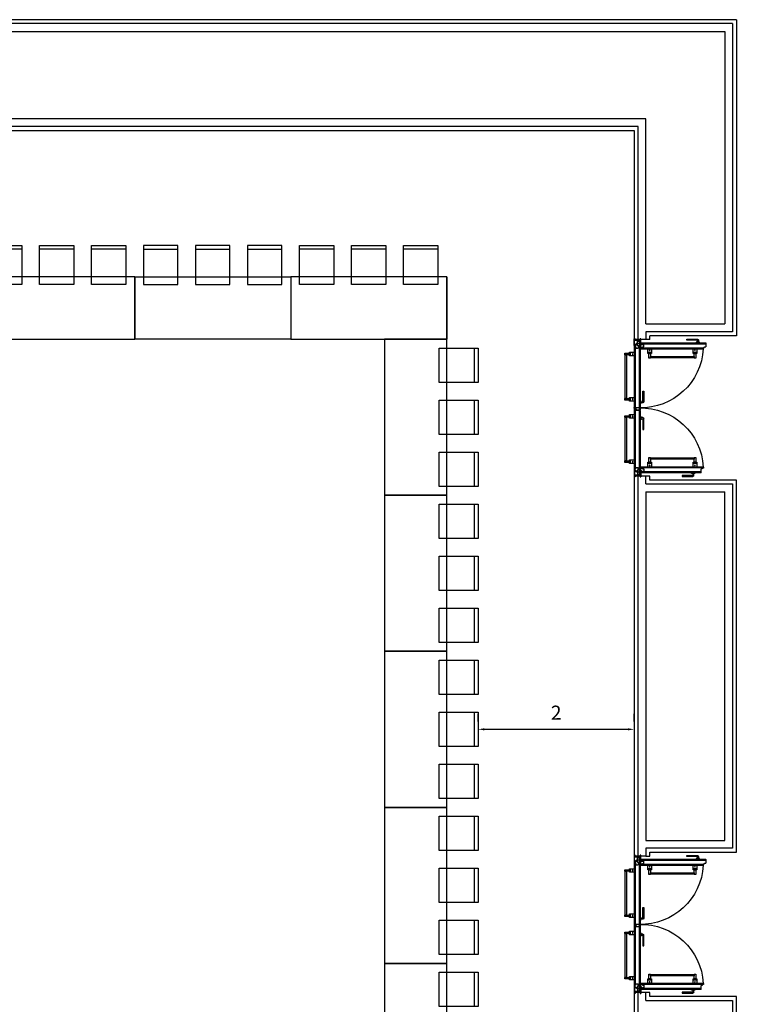
# Model space of a CAD drawing. Extents: x 1010 to 1163, y -536 to -134.
# Drawn here: x 1034 to 1043, y -355 to -343 of the extents above; entities that cross this region are included whole.
import ezdxf

# ---------------------------------------------------------------- set-up
doc = ezdxf.new("R2010")
doc.units = 0
doc.header["$MEASUREMENT"] = 0
doc.layers.get('Defpoints').update_dxf_attribs({"linetype": 'CONTINUOUS'})
for name, color, linetype in [('ARQUITECTURA', 7, 'CONTINUOUS'), ('PASOS', 1, 'CONTINUOUS'), ('SALAS', 8, 'CONTINUOUS')]:
    doc.layers.add(name, color=color, linetype=linetype)
doc.dimstyles.new('ISO-25', dxfattribs={"dimtxt": 7, "dimasz": 6, "dimexe": 1.25, "dimexo": 6, "dimgap": 2, "dimtad": 1, "dimtxsty": 'Standard', "dimcen": 1, "dimclrd": 256, "dimclre": 256, "dimclrt": 256, "dimadec": 0, "dimazin": 0, "dimtfac": 1, "dimtmove": 0, "dimatfit": 3, "dimfxl": 1, "dimlwd": -1, "dimlwe": -1, "dimarcsym": 0})

# ---------------------------------------------------------------- blocks, each defined once
blk = doc.blocks.new('mesa200x80_3pax')
at = {"layer": 'SALAS', "lineweight": -2}
blk.add_line((-0.8, 0), (0, 0), dxfattribs=at)
at = {"layer": 'SALAS', "color": 5}
for p, q in [((-1.154, -0.113), (-1.154, -0.553)), ((-1.154, -0.78), (-1.154, -1.22)), ((-1.154, -1.447), (-1.154, -1.887))]:
    blk.add_line(p, q, dxfattribs=at)
for points in [[(-0.8, 0), (-0.8, -2), (0, -2), (0, 0)], [(-1.202, -0.113), (-0.702, -0.113), (-0.702, -0.553), (-1.202, -0.553)], [(-1.202, -0.78), (-0.702, -0.78), (-0.702, -1.22), (-1.202, -1.22)], [(-1.202, -1.447), (-0.702, -1.447), (-0.702, -1.887), (-1.202, -1.887)]]:
    blk.add_lwpolyline(points, close=True, dxfattribs=at)
blk = doc.blocks.new('*D79')
at = {"layer": 'Defpoints', "color": 0, "transparency": 16777216}
for p in [(1039.505, -351.605), (1041.505, -351.605), (1041.505, -351.605)]:
    blk.add_point(p, dxfattribs=at)
at = {"layer": 'PASOS', "transparency": 16777216}
for p, q in [((1039.505, -351.505), (1039.505, -351.405)), ((1041.505, -351.505), (1041.505, -351.405)), ((1039.585, -351.605), (1041.425, -351.605))]:
    blk.add_line(p, q, dxfattribs=at)
for points in [[(1039.585, -351.592), (1039.585, -351.619), (1039.505, -351.605)], [(1041.425, -351.592), (1041.425, -351.619), (1041.505, -351.605)]]:
    blk.add_solid(points, dxfattribs=at)
at = {"layer": 'PASOS', "lineweight": -2, "transparency": 16777216, "insert": (1040.505, -351.415), "char_height": 0.18, "attachment_point": 5}
blk.add_mtext('2', dxfattribs=at)

msp = doc.modelspace()

# ---------------------------------------------------------------- linework, layer by layer
at = {"layer": 'ARQUITECTURA', "extrusion": (7.20456e-16, -5.54143e-26, -1)}
for p, q in [((1042.81458, -342.5098), (1019.67274, -342.5098)), ((1042.76458, -342.5598), (1019.72274, -342.5598)), ((1042.76458, -342.5598), (1042.76458, -346.5098)), ((1042.81458, -342.5098), (1042.81458, -346.5598)), ((1041.6546, -343.7798), (1019.82274, -343.7798)), ((1041.5546, -346.6098), (1041.5546, -343.8798)), ((1041.6546, -346.4098), (1041.6546, -343.7798)), ((1041.6546, -346.4098), (1042.66458, -346.4098)), ((1041.6546, -346.5098), (1041.6546, -346.6098)), ((1042.76458, -346.5098), (1041.6546, -346.5098)), ((1041.50459, -346.6848), (1041.50459, -346.5998)), ((1041.51659, -346.5998), (1041.50459, -346.5998)), ((1041.7046, -346.6098), (1041.5046, -346.6098)), ((1041.51059, -346.6848), (1041.51059, -346.6228)), ((1041.57959, -346.6228), (1041.51059, -346.6228)), ((1041.51659, -346.6228), (1041.51659, -346.5998)), ((1041.57959, -346.6098), (1041.51659, -346.6098)), ((1041.53359, -346.66505), (1041.52559, -346.66505)), ((1041.52559, -346.66505), (1041.52559, -346.66905)), ((1041.52559, -346.66905), (1041.53359, -346.66905)), ((1041.52759, -346.66505), (1041.52759, -346.66905)), ((1041.52959, -346.66505), (1041.52959, -346.66905)), ((1041.53159, -346.66505), (1041.53159, -346.66905)), ((1041.54763, -346.6608), (1041.53359, -346.6608)), ((1041.53359, -346.6608), (1041.53359, -346.6708)), ((1041.53359, -346.66705), (1041.53359, -346.66505)), ((1041.53859, -346.6738), (1041.53859, -346.6618)), ((1041.56668, -346.6618), (1041.53859, -346.6618)), ((1041.57013, -346.65334), (1042.42238, -346.65334)), ((1041.57013, -346.65834), (1041.57013, -346.65334)), ((1041.57013, -346.66426), (1041.57013, -346.69234)), ((1041.57213, -346.65134), (1042.42038, -346.65134)), ((1041.58959, -346.6608), (1041.57259, -346.6608)), ((1041.57259, -346.6618), (1041.57759, -346.6618)), ((1041.57759, -346.6618), (1041.57759, -347.51405)), ((1041.57959, -346.5998), (1041.57959, -346.6608)), ((1041.59159, -346.5998), (1041.57959, -346.5998)), ((1041.57959, -346.6638), (1041.57959, -347.51205)), ((1041.59159, -346.6588), (1041.59159, -346.5998)), ((1041.61213, -346.67341), (1041.61213, -346.65334)), ((1041.61213, -346.66097), (1042.42238, -346.66097)), ((1041.61213, -346.66297), (1042.42238, -346.66297)), ((1041.6546, -346.6098), (1041.6546, -346.6098)), ((1041.7046, -346.6098), (1041.7046, -346.5598)), ((1042.81458, -346.5598), (1041.7046, -346.5598)), ((1042.17767, -346.61724), (1042.17767, -346.60441)), ((1042.17767, -346.60441), (1042.31767, -346.60441)), ((1042.31129, -346.61724), (1042.17767, -346.61724)), ((1042.31429, -346.64189), (1042.31429, -346.62024)), ((1042.32767, -346.61441), (1042.32767, -346.64189)), ((1042.42238, -346.65334), (1042.42238, -346.70134)), ((1041.50459, -346.6848), (1041.51959, -346.6848)), ((1041.50459, -346.6858), (1041.50459, -347.48205)), ((1041.51459, -346.6858), (1041.50459, -346.6858)), ((1041.50659, -346.6858), (1041.50659, -347.48405)), ((1041.52703, -346.7038), (1041.50659, -346.7038)), ((1041.52159, -346.67705), (1041.51359, -346.67705)), ((1041.51359, -346.67705), (1041.51359, -346.68105)), ((1041.51359, -346.68105), (1041.52159, -346.68105)), ((1041.51459, -346.6858), (1041.52659, -346.6858)), ((1041.51459, -346.7038), (1041.51459, -347.48405)), ((1041.51559, -346.67705), (1041.51559, -346.68105)), ((1041.51659, -346.7038), (1041.51659, -347.48405)), ((1041.51759, -346.67705), (1041.51759, -346.68105)), ((1041.51959, -346.67705), (1041.51959, -346.68105)), ((1041.53159, -346.6728), (1041.52159, -346.6728)), ((1041.52159, -346.6728), (1041.52159, -346.6828)), ((1041.52659, -346.6858), (1041.52659, -346.6738)), ((1041.52659, -346.6738), (1041.53859, -346.6738)), ((1041.52703, -346.7038), (1041.52703, -346.7218)), ((1041.52703, -346.7218), (1041.55753, -346.7218)), ((1041.55753, -346.7038), (1041.55753, -346.7218)), ((1041.55753, -346.7038), (1041.57759, -346.7038)), ((1041.56797, -346.7038), (1041.56797, -347.51405)), ((1041.56997, -346.7038), (1041.56997, -347.51405)), ((1041.58213, -346.69234), (1041.57013, -346.69234)), ((1041.58213, -346.70434), (1041.58213, -346.69234)), ((1041.59413, -346.70434), (1041.58213, -346.70434)), ((1041.59413, -346.70434), (1041.59413, -346.72634)), ((1041.59413, -346.72434), (1042.39238, -346.72434)), ((1041.59413, -346.72634), (1042.39038, -346.72634)), ((1041.61213, -346.67341), (1041.63013, -346.67341)), ((1041.61213, -346.70391), (1041.61213, -346.72434)), ((1041.61213, -346.70391), (1041.63013, -346.70391)), ((1041.61213, -346.71434), (1042.39238, -346.71434)), ((1041.61213, -346.71634), (1042.39238, -346.71634)), ((1041.63013, -346.70391), (1041.63013, -346.67341)), ((1042.39238, -346.72434), (1042.39238, -346.71134)), ((1042.39238, -346.71134), (1042.40738, -346.71134)), ((1042.40738, -346.71134), (1042.40738, -346.70134)), ((1042.40738, -346.70134), (1042.42238, -346.70134)), ((1041.6137, -347.40296), (1041.6137, -347.26934)), ((1041.6137, -347.26934), (1041.62652, -347.26934)), ((1041.62652, -347.26934), (1041.62652, -347.40934)), ((1041.58905, -347.41934), (1041.58905, -347.40596)), ((1041.58905, -347.40596), (1041.6107, -347.40596)), ((1041.61652, -347.41934), (1041.58905, -347.41934)), ((1041.50459, -347.48755), (1041.50459, -348.2838)), ((1041.50659, -347.48405), (1041.51959, -347.48405)), ((1041.50659, -347.48555), (1041.50659, -348.2838)), ((1041.50659, -347.48555), (1041.51809, -347.48555)), ((1041.51459, -347.48555), (1041.51459, -348.2658)), ((1041.51659, -347.48555), (1041.51659, -348.2658)), ((1041.51809, -347.48555), (1041.51809, -347.50055)), ((1041.51809, -347.50055), (1041.52809, -347.50055)), ((1041.51959, -347.48405), (1041.51959, -347.49905)), ((1041.51959, -347.49905), (1041.52959, -347.49905)), ((1041.52809, -347.50055), (1041.52809, -347.51555)), ((1041.57759, -347.51555), (1041.52809, -347.51555)), ((1041.52959, -347.49905), (1041.52959, -347.51405)), ((1041.52959, -347.51405), (1041.55797, -347.51405)), ((1041.57759, -347.51405), (1041.55797, -347.51405)), ((1041.56797, -347.51555), (1041.56797, -348.2658)), ((1041.56997, -347.51555), (1041.56997, -348.2658)), ((1041.57759, -347.51555), (1041.57759, -348.3078)), ((1041.57959, -347.51755), (1041.57959, -348.3058)), ((1041.58905, -347.61027), (1041.58905, -347.62365)), ((1041.61652, -347.61027), (1041.58905, -347.61027)), ((1041.58905, -347.62365), (1041.6107, -347.62365)), ((1041.6137, -347.62665), (1041.6137, -347.76027)), ((1041.62652, -347.76027), (1041.62652, -347.62027)), ((1041.6137, -347.76027), (1041.62652, -347.76027)), ((1041.51459, -348.2838), (1041.50459, -348.2838)), ((1041.50459, -348.2848), (1041.50459, -348.3698)), ((1041.50459, -348.2848), (1041.51959, -348.2848)), ((1041.52703, -348.2658), (1041.50659, -348.2658)), ((1041.51059, -348.2848), (1041.51059, -348.3468)), ((1041.51359, -348.29255), (1041.51359, -348.28855)), ((1041.51359, -348.28855), (1041.52159, -348.28855)), ((1041.52159, -348.29255), (1041.51359, -348.29255)), ((1041.51459, -348.2838), (1041.52659, -348.2838)), ((1041.51559, -348.29255), (1041.51559, -348.28855)), ((1041.51659, -348.2658), (1041.51659, -348.2643)), ((1041.51759, -348.29255), (1041.51759, -348.28855)), ((1041.51959, -348.29255), (1041.51959, -348.28855)), ((1041.52159, -348.2868), (1041.52159, -348.2968)), ((1041.53159, -348.2968), (1041.52159, -348.2968)), ((1041.52559, -348.30455), (1041.52559, -348.30055)), ((1041.52559, -348.30055), (1041.53359, -348.30055)), ((1041.53359, -348.30455), (1041.52559, -348.30455)), ((1041.52659, -348.2838), (1041.52659, -348.2958)), ((1041.52659, -348.2958), (1041.53859, -348.2958)), ((1041.52703, -348.2658), (1041.52703, -348.2478)), ((1041.52703, -348.2478), (1041.55753, -348.2478)), ((1041.52759, -348.30455), (1041.52759, -348.30055)), ((1041.52959, -348.30455), (1041.52959, -348.30055)), ((1041.53159, -348.30455), (1041.53159, -348.30055)), ((1041.53359, -348.3088), (1041.53359, -348.2988)), ((1041.53359, -348.3063), (1041.53359, -348.2988)), ((1041.54763, -348.3088), (1041.53359, -348.3088)), ((1041.53859, -348.2958), (1041.53859, -348.3078)), ((1041.56668, -348.3078), (1041.53859, -348.3078)), ((1041.55753, -348.2658), (1041.55753, -348.2478)), ((1041.55753, -348.2658), (1041.57759, -348.2658)), ((1041.57013, -348.27726), (1041.57013, -348.30534)), ((1041.58213, -348.27726), (1041.57013, -348.27726)), ((1041.57463, -348.3078), (1041.57759, -348.3078)), ((1041.58959, -348.3088), (1041.57463, -348.3088)), ((1041.57959, -348.3088), (1041.57959, -348.3698)), ((1041.59413, -348.26526), (1041.58213, -348.26526)), ((1041.58213, -348.26526), (1041.58213, -348.27726)), ((1041.59159, -348.3108), (1041.59159, -348.3698)), ((1042.39038, -348.24326), (1041.59413, -348.24326)), ((1041.59413, -348.25326), (1041.59413, -348.24326)), ((1042.39238, -348.24526), (1041.59413, -348.24526)), ((1041.59413, -348.25326), (1041.59413, -348.26526)), ((1041.61213, -348.2657), (1041.61213, -348.24526)), ((1042.39238, -348.25326), (1041.61213, -348.25326)), ((1042.39238, -348.25526), (1041.61213, -348.25526)), ((1041.61213, -348.25526), (1041.61363, -348.25526)), ((1041.61213, -348.2657), (1041.63013, -348.2657)), ((1041.61213, -348.2962), (1041.63013, -348.2962)), ((1041.61213, -348.2962), (1041.61213, -348.31626)), ((1042.36238, -348.30664), (1041.61213, -348.30664)), ((1042.36238, -348.30864), (1041.61213, -348.30864)), ((1041.63013, -348.2657), (1041.63013, -348.2962)), ((1042.36238, -348.31626), (1042.36238, -348.26676)), ((1042.37738, -348.26676), (1042.36238, -348.26676)), ((1042.39238, -348.25676), (1042.37738, -348.25676)), ((1042.37738, -348.25676), (1042.37738, -348.26676)), ((1042.39238, -348.24526), (1042.39238, -348.25676)), ((1041.51659, -348.3698), (1041.50459, -348.3698)), ((1041.57959, -348.3468), (1041.51059, -348.3468)), ((1041.51659, -348.3468), (1041.51659, -348.3698)), ((1041.57959, -348.3598), (1041.51659, -348.3598)), ((1041.5546, -353.2298), (1041.5546, -348.3598)), ((1041.57013, -348.3133), (1041.57013, -348.31626)), ((1042.36238, -348.31626), (1041.57013, -348.31626)), ((1042.36038, -348.31826), (1041.57213, -348.31826)), ((1041.57959, -348.3698), (1041.59159, -348.3698)), ((1041.6546, -348.4598), (1041.6546, -348.3598)), ((1042.25129, -348.35236), (1042.11767, -348.35236)), ((1042.11767, -348.35236), (1042.11767, -348.36519)), ((1042.11767, -348.36519), (1042.25767, -348.36519)), ((1042.26767, -348.32772), (1042.25429, -348.32772)), ((1042.25429, -348.32772), (1042.25429, -348.34936)), ((1042.26767, -348.35519), (1042.26767, -348.32772)), ((1041.6546, -348.4598), (1042.76458, -348.4598)), ((1041.6546, -348.5598), (1042.66458, -348.5598)), ((1041.6546, -348.5598), (1041.6546, -353.0298)), ((1042.66458, -353.0298), (1042.66458, -348.5598)), ((1042.76458, -348.4598), (1042.76458, -353.1298)), ((1041.6546, -353.0298), (1042.66458, -353.0298)), ((1041.5166, -353.2198), (1041.5046, -353.2198)), ((1041.6546, -353.2298), (1041.5046, -353.2298)), ((1041.5166, -353.2428), (1041.5166, -353.2198)), ((1041.5796, -353.2298), (1041.5166, -353.2298)), ((1041.5796, -353.2198), (1041.5796, -353.2808)), ((1041.5916, -353.2198), (1041.5796, -353.2198)), ((1041.5916, -353.2788), (1041.5916, -353.2198)), ((1042.76458, -353.1298), (1041.6546, -353.1298)), ((1041.6546, -353.1298), (1041.6546, -353.2298)), ((1041.6546, -353.2298), (1041.6546, -353.2298)), ((1042.17767, -353.23724), (1042.17767, -353.22441)), ((1042.17767, -353.22441), (1042.31767, -353.22441)), ((1041.5046, -353.3048), (1041.5196, -353.3048)), ((1041.5046, -353.3058), (1041.5046, -354.10205)), ((1041.5146, -353.3058), (1041.5046, -353.3058)), ((1041.5066, -353.3058), (1041.5066, -354.10405)), ((1041.52704, -353.3238), (1041.5066, -353.3238)), ((1041.5106, -353.3048), (1041.5106, -353.2428)), ((1041.5796, -353.2428), (1041.5106, -353.2428)), ((1041.5216, -353.29705), (1041.5136, -353.29705)), ((1041.5136, -353.29705), (1041.5136, -353.30105)), ((1041.5136, -353.30105), (1041.5216, -353.30105)), ((1041.5146, -353.3058), (1041.5266, -353.3058)), ((1041.5146, -353.3238), (1041.5146, -354.10405)), ((1041.5156, -353.29705), (1041.5156, -353.30105)), ((1041.5166, -353.3238), (1041.5166, -354.10405)), ((1041.5176, -353.29705), (1041.5176, -353.30105)), ((1041.5196, -353.29705), (1041.5196, -353.30105)), ((1041.5316, -353.2928), (1041.5216, -353.2928)), ((1041.5216, -353.2928), (1041.5216, -353.3028)), ((1041.5336, -353.28505), (1041.5256, -353.28505)), ((1041.5256, -353.28505), (1041.5256, -353.28905)), ((1041.5256, -353.28905), (1041.5336, -353.28905)), ((1041.5266, -353.3058), (1041.5266, -353.2938)), ((1041.5266, -353.2938), (1041.5386, -353.2938)), ((1041.52704, -353.3238), (1041.52704, -353.3418)), ((1041.52704, -353.3418), (1041.55754, -353.3418)), ((1041.5276, -353.28505), (1041.5276, -353.28905)), ((1041.5296, -353.28505), (1041.5296, -353.28905)), ((1041.5316, -353.28505), (1041.5316, -353.28905)), ((1041.54764, -353.2808), (1041.5336, -353.2808)), ((1041.5336, -353.2808), (1041.5336, -353.2908)), ((1041.5336, -353.28705), (1041.5336, -353.28505)), ((1041.5386, -353.2938), (1041.5386, -353.2818)), ((1041.56668, -353.2818), (1041.5386, -353.2818)), ((1041.55754, -353.3238), (1041.55754, -353.3418)), ((1041.55754, -353.3238), (1041.5776, -353.3238)), ((1041.56797, -353.3238), (1041.56797, -354.13405)), ((1041.56997, -353.3238), (1041.56997, -354.13405)), ((1041.57014, -353.27334), (1042.42239, -353.27334)), ((1041.57014, -353.27834), (1041.57014, -353.27334)), ((1041.57014, -353.28426), (1041.57014, -353.31234)), ((1041.58214, -353.31234), (1041.57014, -353.31234)), ((1041.57214, -353.27134), (1042.42039, -353.27134)), ((1041.5896, -353.2808), (1041.5726, -353.2808)), ((1041.5726, -353.2818), (1041.5776, -353.2818)), ((1041.5776, -353.2818), (1041.5776, -354.13405)), ((1041.5796, -353.2838), (1041.5796, -354.13205)), ((1041.58214, -353.32434), (1041.58214, -353.31234)), ((1041.59414, -353.32434), (1041.58214, -353.32434)), ((1041.59414, -353.32434), (1041.59414, -353.34634)), ((1041.59414, -353.34434), (1042.39239, -353.34434)), ((1041.59414, -353.34634), (1042.39039, -353.34634)), ((1041.61214, -353.29341), (1041.61214, -353.27334)), ((1041.61214, -353.28097), (1042.42239, -353.28097)), ((1041.61214, -353.28297), (1042.42239, -353.28297)), ((1041.61214, -353.29341), (1041.63014, -353.29341)), ((1041.61214, -353.32391), (1041.61214, -353.34434)), ((1041.61214, -353.32391), (1041.63014, -353.32391)), ((1041.61214, -353.33434), (1042.39239, -353.33434)), ((1041.61214, -353.33634), (1042.39239, -353.33634)), ((1041.63014, -353.32391), (1041.63014, -353.29341)), ((1042.3113, -353.23724), (1042.17767, -353.23724)), ((1042.3143, -353.26189), (1042.3143, -353.24024)), ((1042.32767, -353.26189), (1042.3143, -353.26189)), ((1042.32767, -353.23441), (1042.32767, -353.26189)), ((1042.39239, -353.34434), (1042.39239, -353.33134)), ((1042.39239, -353.33134), (1042.40739, -353.33134)), ((1042.40739, -353.33134), (1042.40739, -353.32134)), ((1042.40739, -353.32134), (1042.42239, -353.32134)), ((1042.42239, -353.27334), (1042.42239, -353.32134)), ((1041.6137, -354.02296), (1041.6137, -353.88934)), ((1041.6137, -353.88934), (1041.62653, -353.88934)), ((1041.62653, -353.88934), (1041.62653, -354.02934)), ((1041.5046, -354.10755), (1041.5046, -354.9038)), ((1041.5066, -354.10405), (1041.5196, -354.10405)), ((1041.5066, -354.10555), (1041.5066, -354.9038)), ((1041.5066, -354.10555), (1041.5181, -354.10555)), ((1041.5146, -354.10555), (1041.5146, -354.8858)), ((1041.5166, -354.10555), (1041.5166, -354.8858)), ((1041.5181, -354.10555), (1041.5181, -354.12055)), ((1041.5196, -354.10405), (1041.5196, -354.11905)), ((1041.58906, -354.03934), (1041.58906, -354.02596)), ((1041.58906, -354.02596), (1041.6107, -354.02596)), ((1041.61653, -354.03934), (1041.58906, -354.03934)), ((1041.5181, -354.12055), (1041.5281, -354.12055)), ((1041.5196, -354.11905), (1041.5296, -354.11905)), ((1041.5281, -354.12055), (1041.5281, -354.13555)), ((1041.5776, -354.13555), (1041.5281, -354.13555)), ((1041.5296, -354.11905), (1041.5296, -354.13405)), ((1041.5296, -354.13405), (1041.55797, -354.13405)), ((1041.5776, -354.13405), (1041.55797, -354.13405)), ((1041.56797, -354.13555), (1041.56797, -354.8858)), ((1041.56997, -354.13555), (1041.56997, -354.8858)), ((1041.5776, -354.13555), (1041.5776, -354.9278)), ((1041.5796, -354.13755), (1041.5796, -354.9258)), ((1041.58906, -354.23027), (1041.58906, -354.24365)), ((1041.61653, -354.23027), (1041.58906, -354.23027)), ((1041.62653, -354.38027), (1041.62653, -354.24027)), ((1041.58906, -354.24365), (1041.6107, -354.24365)), ((1041.6137, -354.24665), (1041.6137, -354.38027)), ((1041.6137, -354.38027), (1041.62653, -354.38027)), ((1041.52704, -354.8858), (1041.52704, -354.8678)), ((1041.52704, -354.8678), (1041.55754, -354.8678)), ((1041.55754, -354.8858), (1041.55754, -354.8678)), ((1042.39039, -354.86326), (1041.59414, -354.86326)), ((1041.59414, -354.87326), (1041.59414, -354.86326)), ((1042.39239, -354.86526), (1041.59414, -354.86526)), ((1041.59414, -354.87326), (1041.59414, -354.88526)), ((1041.61214, -354.8857), (1041.61214, -354.86526)), ((1042.39239, -354.87326), (1041.61214, -354.87326)), ((1042.39239, -354.86526), (1042.39239, -354.87676)), ((1041.5146, -354.9038), (1041.5046, -354.9038)), ((1041.5046, -354.9048), (1041.5046, -363.50205)), ((1041.5046, -354.9048), (1041.5196, -354.9048)), ((1041.5166, -354.9898), (1041.5046, -354.9898)), ((1041.52704, -354.8858), (1041.5066, -354.8858)), ((1041.5106, -354.9048), (1041.5106, -354.9668)), ((1041.5796, -354.9668), (1041.5106, -354.9668)), ((1041.5136, -354.91255), (1041.5136, -354.90855)), ((1041.5136, -354.90855), (1041.5216, -354.90855)), ((1041.5216, -354.91255), (1041.5136, -354.91255)), ((1041.5146, -354.9038), (1041.5266, -354.9038)), ((1041.5156, -354.91255), (1041.5156, -354.90855)), ((1041.5166, -354.8858), (1041.5166, -354.8843)), ((1041.5166, -354.9668), (1041.5166, -354.9898)), ((1041.5796, -354.9798), (1041.5166, -354.9798)), ((1041.5176, -354.91255), (1041.5176, -354.90855)), ((1041.5196, -354.91255), (1041.5196, -354.90855)), ((1041.5216, -354.9068), (1041.5216, -354.9168)), ((1041.5316, -354.9168), (1041.5216, -354.9168)), ((1041.5256, -354.92455), (1041.5256, -354.92055)), ((1041.5256, -354.92055), (1041.5336, -354.92055)), ((1041.5336, -354.92455), (1041.5256, -354.92455)), ((1041.5266, -354.9038), (1041.5266, -354.9158)), ((1041.5266, -354.9158), (1041.5386, -354.9158)), ((1041.5276, -354.92455), (1041.5276, -354.92055)), ((1041.5296, -354.92455), (1041.5296, -354.92055)), ((1041.5316, -354.92455), (1041.5316, -354.92055)), ((1041.5336, -354.9288), (1041.5336, -354.9188)), ((1041.5336, -354.9263), (1041.5336, -354.9188)), ((1041.54764, -354.9288), (1041.5336, -354.9288)), ((1041.5386, -354.9158), (1041.5386, -354.9278)), ((1041.5386, -354.9278), (1041.54764, -354.9278)), ((1041.5546, -363.30705), (1041.5546, -354.9798)), ((1041.55754, -354.8858), (1041.5776, -354.8858)), ((1041.57014, -354.89726), (1041.57014, -354.92534)), ((1041.58214, -354.89726), (1041.57014, -354.89726)), ((1041.57014, -354.9333), (1041.57014, -354.93626)), ((1042.36239, -354.93626), (1041.57014, -354.93626)), ((1042.36039, -354.93826), (1041.57214, -354.93826)), ((1041.57464, -354.9278), (1041.5776, -354.9278)), ((1041.5896, -354.9288), (1041.57464, -354.9288)), ((1041.5796, -354.9288), (1041.5796, -354.9898)), ((1041.5796, -354.9898), (1041.5916, -354.9898)), ((1041.59414, -354.88526), (1041.58214, -354.88526)), ((1041.58214, -354.88526), (1041.58214, -354.89726)), ((1041.5916, -354.9308), (1041.5916, -354.9898)), ((1042.39239, -354.87526), (1041.61214, -354.87526)), ((1041.61214, -354.87526), (1041.61364, -354.87526)), ((1041.61214, -354.8857), (1041.63014, -354.8857)), ((1041.61214, -354.9162), (1041.63014, -354.9162)), ((1041.61214, -354.9162), (1041.61214, -354.93626)), ((1042.36239, -354.92664), (1041.61214, -354.92664)), ((1042.36239, -354.92864), (1041.61214, -354.92864)), ((1041.63014, -354.8857), (1041.63014, -354.9162)), ((1041.6546, -355.0798), (1041.6546, -354.9798)), ((1042.2513, -354.97236), (1042.11767, -354.97236)), ((1042.11767, -354.97236), (1042.11767, -354.98519)), ((1042.11767, -354.98519), (1042.25767, -354.98519)), ((1042.26767, -354.94772), (1042.2543, -354.94772)), ((1042.2543, -354.94772), (1042.2543, -354.96936)), ((1042.26767, -354.97519), (1042.26767, -354.94772)), ((1042.36239, -354.93626), (1042.36239, -354.88676)), ((1042.37739, -354.88676), (1042.36239, -354.88676)), ((1042.39239, -354.87676), (1042.37739, -354.87676)), ((1042.37739, -354.87676), (1042.37739, -354.88676)), ((1041.6546, -355.0798), (1042.76458, -355.0798)), ((1042.76458, -355.0798), (1042.76458, -358.44064))]:
    msp.add_line(p, q, dxfattribs=at)
at = {"layer": 'ARQUITECTURA', "extrusion": (-2.87782e-12, 1.46384e-08, -1)}
for p, q in [((1041.45556, -346.81805, 0), (1041.45556, -346.77158, 0)), ((1041.4443, -347.3516, 0), (1041.50459, -347.3516, 0)), ((1041.4443, -347.39807, 0), (1041.4443, -347.3516, 0)), ((1041.45556, -347.39807, 0), (1041.4443, -347.39807, 0)), ((1041.45556, -347.39807, 0), (1041.45556, -347.3516, 0)), ((1041.50459, -347.39807, 0), (1041.45556, -347.39807, 0)), ((1041.45556, -347.618, 0), (1041.45556, -347.57153, 0)), ((1041.4443, -348.15155, 0), (1041.50459, -348.15155, 0)), ((1041.4443, -348.19802, 0), (1041.4443, -348.15155, 0)), ((1041.45556, -348.19802, 0), (1041.45556, -348.15155, 0)), ((1041.45556, -348.19802, 0), (1041.4443, -348.19802, 0)), ((1041.50459, -348.19802, 0), (1041.45556, -348.19802, 0)), ((1041.45557, -353.43805, 0), (1041.45557, -353.39158, 0)), ((1041.44431, -353.9716, 0), (1041.5046, -353.9716, 0)), ((1041.44431, -354.01807, 0), (1041.44431, -353.9716, 0)), ((1041.45557, -354.01807, 0), (1041.45557, -353.9716, 0)), ((1041.45557, -354.01807, 0), (1041.44431, -354.01807, 0)), ((1041.5046, -354.01807, 0), (1041.45557, -354.01807, 0)), ((1041.45557, -354.238, 0), (1041.45557, -354.19153, 0)), ((1041.44431, -354.77155, 0), (1041.5046, -354.77155, 0)), ((1041.44431, -354.81802, 0), (1041.44431, -354.77155, 0)), ((1041.45557, -354.81802, 0), (1041.44431, -354.81802, 0)), ((1041.45557, -354.81802, 0), (1041.45557, -354.77155, 0)), ((1041.5046, -354.81802, 0), (1041.45557, -354.81802, 0))]:
    msp.add_line(p, q, dxfattribs=at)
at = {"layer": 'ARQUITECTURA', "extrusion": (-1.46384e-08, -2.87854e-12, -1)}
for p, q in [((1041.72638, -346.77537, 0), (1041.67991, -346.77537, 0)), ((1042.25993, -346.78663, 0), (1042.25993, -346.72634, 0)), ((1042.30641, -346.77537, 0), (1042.25993, -346.77537, 0)), ((1042.30641, -346.78663, 0), (1042.25993, -346.78663, 0)), ((1042.30641, -346.72634, 0), (1042.30641, -346.77537, 0)), ((1042.30641, -346.77537, 0), (1042.30641, -346.78663, 0)), ((1042.25994, -353.40663, 0), (1042.25994, -353.34634, 0)), ((1042.30641, -353.34634, 0), (1042.30641, -353.39537, 0)), ((1041.72639, -353.39537, 0), (1041.67992, -353.39537, 0)), ((1042.30641, -353.39537, 0), (1042.25994, -353.39537, 0)), ((1042.30641, -353.40663, 0), (1042.25994, -353.40663, 0)), ((1042.30641, -353.39537, 0), (1042.30641, -353.40663, 0))]:
    msp.add_line(p, q, dxfattribs=at)
at = {"layer": 'ARQUITECTURA', "extrusion": (1.46384e-08, 2.87854e-12, -1)}
for p, q in [((1041.67991, -348.18297, 0), (1041.72638, -348.18297, 0)), ((1041.67991, -348.19423, 0), (1041.67991, -348.18297, 0)), ((1041.72638, -348.18297, 0), (1041.72638, -348.24326, 0)), ((1041.67991, -348.19423, 0), (1041.72638, -348.19423, 0)), ((1041.67991, -348.24326, 0), (1041.67991, -348.19423, 0)), ((1042.25993, -348.19423, 0), (1042.30641, -348.19423, 0)), ((1041.67992, -354.80297, 0), (1041.72639, -354.80297, 0)), ((1041.67992, -354.81423, 0), (1041.67992, -354.80297, 0)), ((1041.67992, -354.81423, 0), (1041.72639, -354.81423, 0)), ((1041.67992, -354.86326, 0), (1041.67992, -354.81423, 0)), ((1041.72639, -354.80297, 0), (1041.72639, -354.86326, 0)), ((1042.25994, -354.81423, 0), (1042.30641, -354.81423, 0))]:
    msp.add_line(p, q, dxfattribs=at)
at = {"layer": 'ARQUITECTURA', "extrusion": (7.20456e-16, -5.54143e-26, -1)}
for points in [[(-1019.82274, -342.6598), (-1042.66458, -342.6598), (-1042.66458, -346.4098)], [(-1019.62274, -343.7298), (-1019.62142, -343.9298), (-1041.5046, -343.9298), (-1041.5046, -346.6098)], [(-1041.5546, -343.8798), (-1019.54774, -343.8798)], [(-1041.54763, -346.6608), (-1041.54763, -346.6308), (-1041.57463, -346.6308), (-1041.57463, -346.6608)], [(-1041.56668, -346.6608), (-1041.54763, -346.6608)], [(-1041.54763, -346.6918), (-1041.54763, -346.6618)], [(-1041.57259, -346.6618), (-1041.57463, -346.6618), (-1041.57463, -346.6918), (-1041.54763, -346.6918)], [(-1041.57013, -346.65834), (-1041.57013, -346.6563), (-1041.60013, -346.6563), (-1041.60013, -346.6833)], [(-1041.61213, -346.66297), (-1041.61213, -346.66097)], [(-1041.56797, -346.7038), (-1041.56997, -346.7038)], [(-1041.60013, -346.6833), (-1041.57013, -346.6833)], [(-1041.56963, -347.4848), (-1041.50459, -347.4848)], [(-1041.54763, -348.2778), (-1041.54763, -348.3078)], [(-1041.57259, -348.3078), (-1041.57463, -348.3078), (-1041.57463, -348.2778), (-1041.54763, -348.2778)], [(-1041.54763, -348.3088), (-1041.54763, -348.3388), (-1041.57463, -348.3388), (-1041.57463, -348.3088), (-1041.57259, -348.3088)], [(-1041.56668, -348.3088), (-1041.54763, -348.3088)], [(-1041.60013, -348.2863), (-1041.57013, -348.2863)], [(-1041.57013, -348.31126), (-1041.57013, -348.3133), (-1041.60013, -348.3133), (-1041.60013, -348.2863)], [(-1041.5046, -348.3598), (-1041.5046, -353.3048)], [(-1041.6546, -353.2298), (-1041.7046, -353.2298), (-1041.7046, -353.1798), (-1042.76458, -353.1798), (-1042.81458, -353.1798), (-1042.81458, -348.4098), (-1041.7046, -348.4098), (-1041.7046, -348.3598), (-1041.5046, -348.3598)], [(-1041.54764, -353.2808), (-1041.54764, -353.2508), (-1041.57464, -353.2508), (-1041.57464, -353.2808)], [(-1041.56668, -353.2808), (-1041.54764, -353.2808)], [(-1041.54764, -353.3118), (-1041.54764, -353.2818)], [(-1041.5726, -353.2818), (-1041.57464, -353.2818), (-1041.57464, -353.3118), (-1041.54764, -353.3118)], [(-1041.56797, -353.3238), (-1041.56997, -353.3238)], [(-1041.57014, -353.27834), (-1041.57014, -353.2763), (-1041.60014, -353.2763), (-1041.60014, -353.3033)], [(-1041.60014, -353.3033), (-1041.57014, -353.3033)], [(-1041.61214, -353.28297), (-1041.61214, -353.28097)], [(-1041.56964, -354.1048), (-1041.5046, -354.1048)], [(-1041.5546, -354.9798), (-1041.5046, -354.9798)], [(-1041.54764, -354.8978), (-1041.54764, -354.9278), (-1041.56668, -354.9278)], [(-1041.5726, -354.9278), (-1041.57464, -354.9278), (-1041.57464, -354.8978), (-1041.54764, -354.8978)], [(-1041.54764, -354.9288), (-1041.54764, -354.9588), (-1041.57464, -354.9588), (-1041.57464, -354.9288), (-1041.5726, -354.9288)], [(-1041.56668, -354.9288), (-1041.54764, -354.9288)], [(-1046.77458, -358.98764), (-1046.77458, -358.39064), (-1042.81458, -358.39064), (-1042.81458, -355.0298), (-1041.7046, -355.0298), (-1041.7046, -354.9798), (-1041.5546, -354.9798)], [(-1041.60014, -354.9063), (-1041.57014, -354.9063)], [(-1041.57014, -354.93126), (-1041.57014, -354.9333), (-1041.60014, -354.9333), (-1041.60014, -354.9063)]]:
    msp.add_lwpolyline(points, dxfattribs=at)
for points in [[(-1042.30035, -346.65134), (-1042.34238, -346.65134), (-1042.34238, -346.64189), (-1042.30035, -346.64189)], [(-1041.57959, -347.39202), (-1041.57959, -347.43405), (-1041.58905, -347.43405), (-1041.58905, -347.39202)], [(-1041.57959, -347.63758), (-1041.57959, -347.59555), (-1041.58905, -347.59555), (-1041.58905, -347.63758)], [(-1042.24035, -348.31826), (-1042.28238, -348.31826), (-1042.28238, -348.32772), (-1042.24035, -348.32772)], [(-1042.30036, -353.27134), (-1042.34239, -353.27134), (-1042.34239, -353.26189), (-1042.30036, -353.26189)], [(-1041.5796, -354.01202), (-1041.5796, -354.05405), (-1041.58906, -354.05405), (-1041.58906, -354.01202)], [(-1041.5796, -354.25758), (-1041.5796, -354.21555), (-1041.58906, -354.21555), (-1041.58906, -354.25758)], [(-1042.24036, -354.93826), (-1042.28239, -354.93826), (-1042.28239, -354.94772), (-1042.24036, -354.94772)]]:
    msp.add_lwpolyline(points, close=True, dxfattribs=at)
at = {"layer": 'ARQUITECTURA', "extrusion": (-2.87782e-12, 1.46384e-08, -1), "elevation": -0.00001}
for points in [[(-1041.38459, -346.80426), (-1041.38459, -346.78538), (-1041.4443, -346.78538), (-1041.4443, -346.80426)], [(-1041.4443, -346.81805), (-1041.4443, -346.77158), (-1041.50459, -346.77158), (-1041.50459, -346.81805)], [(-1041.38822, -347.3654), (-1041.38822, -346.80426), (-1041.40491, -346.80426), (-1041.40491, -347.3654)], [(-1041.38459, -347.38428), (-1041.38459, -347.3654), (-1041.4443, -347.3654), (-1041.4443, -347.38428)], [(-1041.38459, -347.60421), (-1041.38459, -347.58533), (-1041.4443, -347.58533), (-1041.4443, -347.60421)], [(-1041.38822, -348.16535), (-1041.38822, -347.60421), (-1041.40491, -347.60421), (-1041.40491, -348.16535)], [(-1041.4443, -347.618), (-1041.4443, -347.57153), (-1041.50459, -347.57153), (-1041.50459, -347.618)], [(-1041.38459, -348.18423), (-1041.38459, -348.16535), (-1041.4443, -348.16535), (-1041.4443, -348.18423)], [(-1041.3846, -353.42426), (-1041.3846, -353.40538), (-1041.44431, -353.40538), (-1041.44431, -353.42426)], [(-1041.38823, -353.9854), (-1041.38823, -353.42426), (-1041.40491, -353.42426), (-1041.40491, -353.9854)], [(-1041.44431, -353.43805), (-1041.44431, -353.39158), (-1041.5046, -353.39158), (-1041.5046, -353.43805)], [(-1041.3846, -354.00428), (-1041.3846, -353.9854), (-1041.44431, -353.9854), (-1041.44431, -354.00428)], [(-1041.3846, -354.22421), (-1041.3846, -354.20533), (-1041.44431, -354.20533), (-1041.44431, -354.22421)], [(-1041.38823, -354.78535), (-1041.38823, -354.22421), (-1041.40491, -354.22421), (-1041.40491, -354.78535)], [(-1041.44431, -354.238), (-1041.44431, -354.19153), (-1041.5046, -354.19153), (-1041.5046, -354.238)], [(-1041.3846, -354.80423), (-1041.3846, -354.78535), (-1041.44431, -354.78535), (-1041.44431, -354.80423)]]:
    msp.add_lwpolyline(points, close=True, dxfattribs=at)
at = {"layer": 'ARQUITECTURA', "extrusion": (-1.46384e-08, -2.87854e-12, -1), "elevation": -0.00002}
for points in [[(-1041.72638, -346.78663), (-1041.67991, -346.78663), (-1041.67991, -346.72634), (-1041.72638, -346.72634)], [(-1041.71259, -346.84634), (-1041.69371, -346.84634), (-1041.69371, -346.78663), (-1041.71259, -346.78663)], [(-1042.29261, -346.84634), (-1042.27373, -346.84634), (-1042.27373, -346.78663), (-1042.29261, -346.78663)], [(-1042.27373, -346.84272), (-1041.71259, -346.84272), (-1041.71259, -346.82603), (-1042.27373, -346.82603)], [(-1041.72639, -353.40663), (-1041.67992, -353.40663), (-1041.67992, -353.34634), (-1041.72639, -353.34634)], [(-1041.71259, -353.46634), (-1041.69372, -353.46634), (-1041.69372, -353.40663), (-1041.71259, -353.40663)], [(-1042.27374, -353.46272), (-1041.71259, -353.46272), (-1041.71259, -353.44603), (-1042.27374, -353.44603)], [(-1042.29262, -353.46634), (-1042.27374, -353.46634), (-1042.27374, -353.40663), (-1042.29262, -353.40663)]]:
    msp.add_lwpolyline(points, close=True, dxfattribs=at)
at = {"layer": 'ARQUITECTURA', "extrusion": (1.46384e-08, 2.87854e-12, -1), "elevation": 0.00002}
for points in [[(-1041.69371, -348.12326), (-1041.71259, -348.12326), (-1041.71259, -348.18297), (-1041.69371, -348.18297)], [(-1041.71259, -348.12689), (-1042.27373, -348.12689), (-1042.27373, -348.14358), (-1041.71259, -348.14358)], [(-1042.25993, -348.18297), (-1042.30641, -348.18297), (-1042.30641, -348.24326), (-1042.25993, -348.24326)], [(-1042.27373, -348.12326), (-1042.29261, -348.12326), (-1042.29261, -348.18297), (-1042.27373, -348.18297)], [(-1041.69372, -354.74326), (-1041.71259, -354.74326), (-1041.71259, -354.80297), (-1041.69372, -354.80297)], [(-1041.71259, -354.74689), (-1042.27374, -354.74689), (-1042.27374, -354.76358), (-1041.71259, -354.76358)], [(-1042.27374, -354.74326), (-1042.29262, -354.74326), (-1042.29262, -354.80297), (-1042.27374, -354.80297)], [(-1042.25994, -354.80297), (-1042.30641, -354.80297), (-1042.30641, -354.86326), (-1042.25994, -354.86326)]]:
    msp.add_lwpolyline(points, close=True, dxfattribs=at)
at = {"layer": 'ARQUITECTURA', "extrusion": (7.20456e-16, -5.54143e-26, -1)}
for centre in [(-1041.56963, -346.6613), (-1041.56963, -348.3083), (-1041.56964, -353.2813), (-1041.56964, -354.9283)]:
    msp.add_circle(centre, 0.003, dxfattribs=at)
at = {"layer": 'ARQUITECTURA', "extrusion": (-2.87782e-12, 1.46384e-08, -1)}
for centre in [(-1041.48454, -346.79482, -0.00001), (-1041.48454, -347.37484, -0.00001), (-1041.48454, -347.59477, -0.00001), (-1041.48454, -348.17479, -0.00001), (-1041.48455, -353.41482, -0.00001), (-1041.48455, -353.99484, -0.00001), (-1041.48455, -354.21477, -0.00001), (-1041.48455, -354.79479, -0.00001)]:
    msp.add_circle(centre, 0.00451, dxfattribs=at)
at = {"layer": 'ARQUITECTURA', "extrusion": (-1.46384e-08, -2.87854e-12, -1)}
for centre in [(-1041.70315, -346.74639, -0.00002), (-1042.28317, -346.74639, -0.00002), (-1041.70315, -353.36639, -0.00002), (-1042.28318, -353.36639, -0.00002)]:
    msp.add_circle(centre, 0.00451, dxfattribs=at)
at = {"layer": 'ARQUITECTURA', "extrusion": (1.46384e-08, 2.87854e-12, -1)}
for centre in [(-1041.70315, -348.22321, 0.00002), (-1042.28317, -348.22321, 0.00002), (-1041.70315, -354.84321, 0.00002), (-1042.28318, -354.84321, 0.00002)]:
    msp.add_circle(centre, 0.00451, dxfattribs=at)
at = {"layer": 'ARQUITECTURA', "extrusion": (7.20456e-16, -5.54143e-26, -1)}
for centre, radius, start, end in [((-1041.53159, -346.6708), 0.002, 180, 270), ((-1041.53469, -346.66705), 0.00391, 73.739795, 286.260205), ((-1041.57213, -346.65334), 0.002, 360, 90), ((-1041.57759, -346.6638), 0.002, 90, 180), ((-1041.58959, -346.6588), 0.002, 180, 270), ((-1042.31129, -346.62024), 0.003, 90, 180), ((-1042.31767, -346.61441), 0.01, 90, 180), ((-1042.42038, -346.65334), 0.002, 90, 180), ((-1041.51959, -346.6828), 0.002, 180, 270), ((-1041.52269, -346.67905), 0.00391, 73.739795, 286.260205), ((-1041.5878, -346.68089), 0.80412, 183.239434, 271.29479), ((-1042.39038, -346.72434), 0.002, 180, 270), ((-1041.6107, -347.40296), 0.003, 180, 270), ((-1041.61652, -347.40934), 0.01, 180, 270), ((-1041.50659, -347.48205), 0.002, 270, 0), ((-1041.50659, -347.48755), 0.002, 0, 90), ((-1041.5878, -348.28872), 0.80412, 88.70521, 176.760566), ((-1041.57759, -347.51205), 0.002, 180, 270), ((-1041.57759, -347.51755), 0.002, 90, 180), ((-1041.6107, -347.62665), 0.003, 90, 180), ((-1041.61652, -347.62027), 0.01, 90, 180), ((-1041.51959, -348.2868), 0.002, 90, 180), ((-1041.52269, -348.29055), 0.00391, 73.739795, 286.260205), ((-1041.53159, -348.2988), 0.002, 90, 180), ((-1041.53469, -348.30255), 0.00391, 73.739795, 286.260205), ((-1041.57759, -348.3058), 0.002, 180, 270), ((-1041.58959, -348.3108), 0.002, 90, 180), ((-1042.39038, -348.24526), 0.002, 90, 180), ((-1041.57213, -348.31626), 0.002, 270, 0), ((-1042.25129, -348.34936), 0.003, 180, 270), ((-1042.25767, -348.35519), 0.01, 180, 270), ((-1042.36038, -348.31626), 0.002, 180, 270), ((-1042.31767, -353.23441), 0.01, 90, 180), ((-1041.5196, -353.3028), 0.002, 180, 270), ((-1041.52269, -353.29905), 0.00391, 73.739795, 286.260205), ((-1041.5316, -353.2908), 0.002, 180, 270), ((-1041.53469, -353.28705), 0.00391, 73.739795, 286.260205), ((-1041.58781, -353.30089), 0.80412, 183.239434, 271.29479), ((-1041.57214, -353.27334), 0.002, 360, 90), ((-1041.5776, -353.2838), 0.002, 90, 180), ((-1041.5896, -353.2788), 0.002, 180, 270), ((-1042.3113, -353.24024), 0.003, 90, 180), ((-1042.39039, -353.34434), 0.002, 180, 270), ((-1042.42039, -353.27334), 0.002, 90, 180), ((-1041.5066, -354.10205), 0.002, 270, 0), ((-1041.5066, -354.10755), 0.002, 0, 90), ((-1041.58781, -354.90872), 0.80412, 88.70521, 176.760566), ((-1041.6107, -354.02296), 0.003, 180, 270), ((-1041.61653, -354.02934), 0.01, 180, 270), ((-1041.5776, -354.13205), 0.002, 180, 270), ((-1041.5776, -354.13755), 0.002, 90, 180), ((-1041.61653, -354.24027), 0.01, 90, 180), ((-1041.6107, -354.24665), 0.003, 90, 180), ((-1042.39039, -354.86526), 0.002, 90, 180), ((-1041.5196, -354.9068), 0.002, 90, 180), ((-1041.52269, -354.91055), 0.00391, 73.739795, 286.260205), ((-1041.5316, -354.9188), 0.002, 90, 180), ((-1041.53469, -354.92255), 0.00391, 73.739795, 286.260205), ((-1041.57214, -354.93626), 0.002, 270, 0), ((-1041.5776, -354.9258), 0.002, 180, 270), ((-1041.5896, -354.9308), 0.002, 90, 180), ((-1042.2513, -354.96936), 0.003, 180, 270), ((-1042.25767, -354.97519), 0.01, 180, 270), ((-1042.36039, -354.93626), 0.002, 180, 270)]:
    msp.add_arc(centre, radius, start, end, dxfattribs=at)

# ---------------------------------------------------------------- block references
at = {"layer": 'SALAS', "lineweight": -2}
for p, rotation in [((1035.10282, -346.60528), 270), ((1039.10282, -346.60528), 270), ((1038.30282, -348.60528), 180), ((1038.30282, -350.60528), 180), ((1038.30282, -352.60528), 180), ((1038.30282, -354.60528), 180), ((1038.30282, -356.60528), 180)]:
    msp.add_blockref('mesa200x80_3pax', p, dxfattribs=dict(at, rotation=rotation))
at = {"layer": 'SALAS', "lineweight": -2, "xscale": -1, "rotation": 90}
msp.add_blockref('mesa200x80_3pax', (1035.10282, -346.60528), dxfattribs=at)

# ---------------------------------------------------------------- dimensions: what is measured, and where the dimension line sits
at = {"layer": 'PASOS', "lineweight": -2}
dim = msp.add_aligned_dim(p1=(1039.50459, -351.60528), p2=(1041.5046, -351.60528), distance=0, dimstyle='ISO-25', override={"dimtxt": 0.18, "dimasz": 0.08, "dimexe": 0.2, "dimexo": 0.1, "dimgap": 0.1}, dxfattribs=at)
dim.commit()
dim.dimension.update_dxf_attribs({"geometry": '*D79', "text_midpoint": (1040.50459, -351.41528)})

doc.saveas('drawing.dxf')
